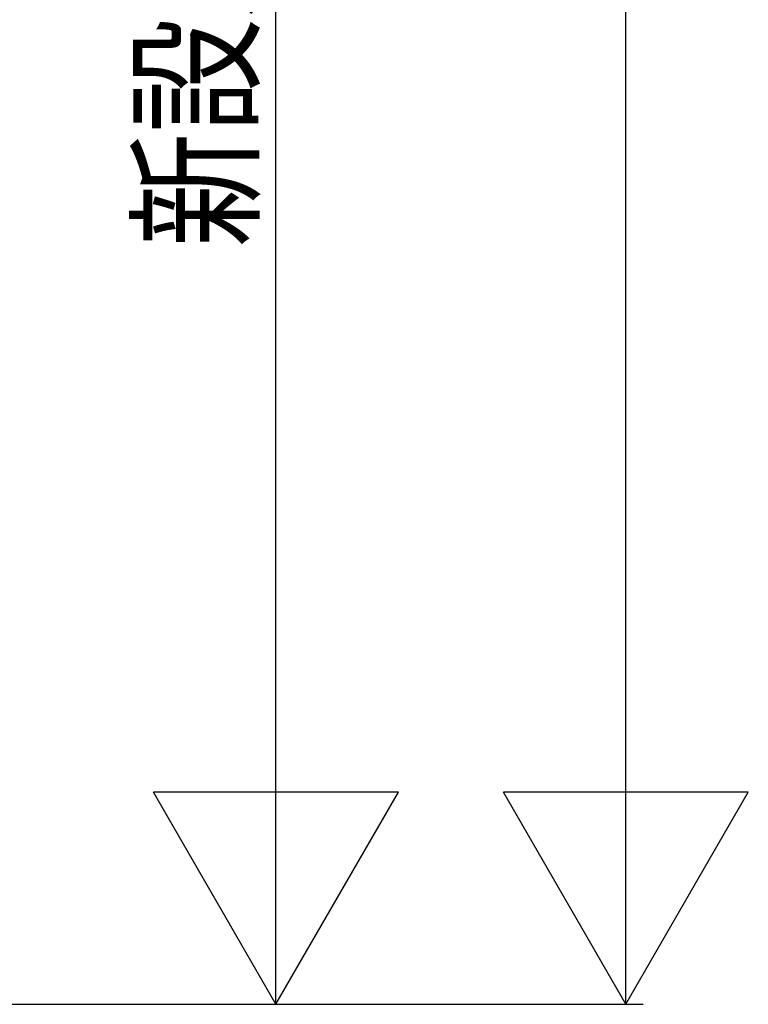
# Model space of a CAD drawing. Extents: x 0 to 990, y 0 to 1602.
# Drawn here: x 836 to 877, y 807 to 864 of the extents above; entities that cross this region are included whole.
import ezdxf

# ---------------------------------------------------------------- set-up
doc = ezdxf.new("R2010")
doc.units = 0
doc.layers.add('YKK_D', color=6, linetype='CONTINUOUS')
doc.styles.get("Standard").update_dxf_attribs({"font": 'txt', "bigfont": 'BIGFONT'})

msp = doc.modelspace()

# ---------------------------------------------------------------- linework, layer by layer
at = {"layer": 'YKK_D', "color": 6, "linetype": 'Continuous'}
for p, q in [((850.313, 821.495), (850.313, 1017.127)), ((870.313, 821.495), (870.313, 1017.127)), ((727.014, 807.495), (871.313, 807.495)), ((727.014, 807.495), (851.313, 807.495))]:
    msp.add_line(p, q, dxfattribs=at)
at = {"layer": 'YKK_D', "color": 6, "lineweight": -2}
for p, q in [((850.313, 807.495), (850.313, 831.743)), ((870.313, 807.495), (870.313, 831.743)), ((857.313, 819.619), (843.313, 819.619)), ((850.313, 807.495), (843.313, 819.619)), ((850.313, 807.495), (857.313, 819.619)), ((877.313, 819.619), (863.313, 819.619)), ((870.313, 807.495), (863.313, 819.619)), ((870.313, 807.495), (877.313, 819.619))]:
    msp.add_line(p, q, dxfattribs=at)

# ---------------------------------------------------------------- texts
at = {"layer": 'YKK_D', "color": 6, "width": 0.8}
msp.add_text('新設窓H=ジョイント枠出来高JH=既設窓枠開口高KH-12', height=6, rotation=90, dxfattribs=at).set_placement((848.75, 850.753))

doc.saveas('drawing.dxf')
